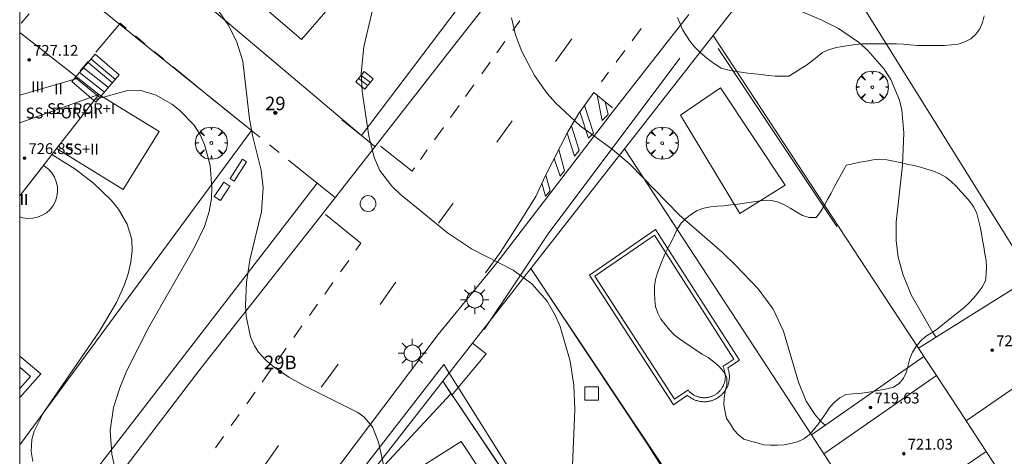
# Model space of a CAD drawing. Units: millimetres. Extents: x 426999 to 428000, y 4482500 to 4483001.
# Drawn here: x 427000 to 427073, y 4482882 to 4482914 of the extents above; entities that cross this region are included whole.
import ezdxf

# ---------------------------------------------------------------- set-up
doc = ezdxf.new("R2010")
doc.units = ezdxf.units.MM
doc.header["$MEASUREMENT"] = 0
doc.linetypes.add('VADO', pattern=[9.01, 2.71, -0.9, 0.9, -0.9, 0.9, -0.9, 0.9, -0.9])
doc.layers.get('0').update_dxf_attribs({"lineweight": 9})
for name, color, linetype, lineweight in [('1', 7, 'Continuous', 9), ('f012003p_num_plantas', 252, 'Continuous', 9), ('f022001p_portal', 7, 'Continuous', 9), ('f022001p_portal_texto', 7, 'Continuous', 9), ('f031026l_pinturavial', 253, 'Continuous', 9), ('f040024s_piscina', 140, 'Continuous', 9), ('f050002l_curvanivel_cgn', 23, 'Continuous', 9), ('f050002l_curvanivel_mae', 213, 'Continuous', 9), ('f050009p_puntocotaconstruccionelevada', 211, 'Continuous', 9), ('f060140s_arboladourbano', 92, 'Continuous', 9), ('f061013p_arbol', 91, 'Continuous', 9), ('f070045l_muro_mur', 30, 'MURO2', 9), ('f070047l_seto', 91, 'Continuous', 9), ('f070056l_edificacion_els', 22, 'Continuous', 9), ('f070056l_edificacion_med', 221, 'Continuous', 9), ('f070056s_edificacion_edi', 240, 'Continuous', 9), ('f070057s_edificacionligera', 11, 'Continuous', 9), ('f070058l_elementoconstruido_bordillo', 30, 'Continuous', 9), ('f071028l_acera_escalera', 11, 'Continuous', 9), ('f071028s_acera_escalera', 11, 'Continuous', 9), ('f071045l_vado', 30, 'VADO', 9), ('f081046p_alcorque', 34, 'Continuous', 9), ('f081048p_armario', 7, 'Continuous', 9), ('f081055p_farola', 7, 'Continuous', 9), ('f081065p_registro_circular', 7, 'Continuous', 9), ('HOJAS', 7, 'Continuous', 9)]:
    doc.layers.add(name, color=color, linetype=linetype, lineweight=lineweight)
doc.styles.get("Standard").update_dxf_attribs({"font": 'arial.ttf'})
doc.styles.add('Style-s7210005_h', font='txt')
doc.linetypes.add('MURO2', pattern='A,3.1e-05,[1,muro2.shx,S=1,R=0,X=0,Y=0],-3.058844', length=3.058875)

# ---------------------------------------------------------------- blocks, each defined once
blk = doc.blocks.new('TVK2872N_ACAD_1_FMEBLOCK1')
at = {"layer": 'HOJAS'}
blk.add_lwpolyline([(-500, 250), (500, 250), (500, -250), (-500, -250)], close=True, dxfattribs=at)
blk = doc.blocks.new('punto_cota_construccion_elevada')
at = {"layer": 'f050009p_puntocotaconstruccionelevada'}
h = blk.add_hatch(color=256, dxfattribs=at)
h.dxf.hatch_style = 1
edge = h.paths.add_edge_path()
edge.add_arc((0, 0), 0.1, 0, 360)
blk.add_circle((0, 0), 0.1, dxfattribs=at)
blk = doc.blocks.new('arbol')
at = {"color": 0, "linetype": 'Continuous', "lineweight": 0, "flags": 128}
for points in [[(0.96, 0.012), (1.2, 0.036), (1.128, 0.468), (0.888, 0.804), (0.528, 0.528), (0.816, 0.876), (0.48, 1.104), (0.048, 1.176), (0.012, 0.96), (-0.048, 1.176), (-0.48, 1.104), (-0.816, 0.876), (-0.504, 0.528), (-0.864, 0.804), (-1.104, 0.468), (-1.188, 0.036), (-0.936, 0.012)], [(-0.936, 0.012), (-1.188, -0.048), (-1.104, -0.48), (-0.864, -0.804), (-0.504, -0.504), (-0.816, -0.876), (-0.48, -1.116)], [(-0.48, -1.116), (-0.048, -1.188), (0.012, -0.936), (0.048, -1.188), (0.48, -1.116), (0.816, -0.876), (0.528, -0.504), (0.888, -0.804), (1.128, -0.48), (1.2, -0.048), (0.96, 0.012)]]:
    blk.add_lwpolyline(points, dxfattribs=at)
at = {"color": 0, "linetype": 'Continuous', "lineweight": 0, "extrusion": (0, 0, -1)}
for start, end in [(180.0229, 7.59464), (7.22334, 180.0229)]:
    blk.add_arc((0, 0), 0.104, start, end, dxfattribs=at)
blk = doc.blocks.new('alcorque')
at = {"layer": 'f081046p_alcorque'}
blk.add_lwpolyline([(-0.5, -0.5), (0.5, -0.5), (0.5, 0.5), (-0.5, 0.5)], close=True, dxfattribs=at)
blk = doc.blocks.new('farola')
at = {"layer": '1'}
for points in [[(-0.75, 0.75, 0), (-0.42, 0.42, 0)], [(0, 1.05, 0), (0, 0.6, 0)], [(0.75, 0.75, 0), (0.43, 0.43, 0)], [(-1.05, 0, 0), (-0.59, 0, 0)], [(0.01, 0.61, 0), (0.09, 0.6, 0), (0.16, 0.58, 0), (0.24, 0.57, 0), (0.3, 0.52, 0), (0.37, 0.49, 0), (0.43, 0.43, 0), (0.48, 0.39, 0), (0.52, 0.31, 0), (0.57, 0.25, 0), (0.6, 0.18, 0), (0.61, 0.1, 0), (0.61, 0.03, 0), (0.61, -0.03, 0), (0.61, -0.11, 0), (0.6, -0.18, 0), (0.57, -0.26, 0), (0.52, -0.32, 0), (0.48, -0.39, 0), (0.43, -0.44, 0), (0.37, -0.5, 0), (0.3, -0.53, 0), (0.24, -0.57, 0), (0.16, -0.59, 0), (0.09, -0.6, 0), (0, -0.62, 0), (-0.06, -0.6, 0), (-0.14, -0.59, 0), (-0.21, -0.57, 0), (-0.27, -0.53, 0), (-0.35, -0.5, 0), (-0.41, -0.44, 0), (-0.45, -0.39, 0), (-0.5, -0.32, 0), (-0.54, -0.26, 0), (-0.57, -0.18, 0), (-0.59, -0.11, 0), (-0.59, -0.03, 0), (-0.59, 0.03, 0), (-0.59, 0.1, 0), (-0.57, 0.18, 0), (-0.54, 0.25, 0), (-0.5, 0.31, 0), (-0.45, 0.39, 0), (-0.41, 0.43, 0), (-0.35, 0.49, 0), (-0.27, 0.52, 0), (-0.21, 0.57, 0), (-0.14, 0.58, 0), (-0.06, 0.6, 0), (0.01, 0.61, 0)], [(1.05, 0, 0), (0.61, 0, 0)], [(-0.75, -0.74, 0), (-0.42, -0.41, 0)], [(0, -1.05, 0), (0, -0.62, 0)], [(0.75, -0.75, 0), (0.43, -0.44, 0)]]:
    blk.add_polyline3d(points, dxfattribs=at)
blk = doc.blocks.new('B129')
at = {"layer": 'f081065p_registro_circular'}
for points in [[(0, 0.591, 0), (0.102, 0.575, 0), (0.22, 0.543, 0), (0.331, 0.48, 0), (0.496, 0.307, 0), (0.575, 0.094, 0), (0.567, -0.134, 0), (0.528, -0.236, 0), (0.472, -0.346, 0), (0.291, -0.496, 0), (0.189, -0.559, 0), (0.071, -0.583, 0), (-0.142, -0.567, 0), (-0.26, -0.52, 0), (-0.354, -0.465, 0), (-0.512, -0.283, 0), (-0.559, -0.181, 0), (-0.583, -0.063, 0), (-0.583, 0.047, 0), (-0.559, 0.165, 0), (-0.52, 0.268, 0), (-0.449, 0.362, 0), (-0.276, 0.52, 0), (-0.157, 0.567, 0), (0, 0.591, 0)], [(0, 0.008, 0), (0, 0, 0), (0, 0.008, 0)]]:
    blk.add_polyline3d(points, dxfattribs=at)
blk = doc.blocks.new('portal_catastro')
at = {"layer": 'f022001p_portal'}
h = blk.add_hatch(color=256, dxfattribs=at)
h.dxf.hatch_style = 1
edge = h.paths.add_edge_path()
edge.add_arc((0, 0), 0.125, 0, 360)
blk.add_circle((0, 0), 0.125, dxfattribs=at)

msp = doc.modelspace()

# ---------------------------------------------------------------- linework, layer by layer
at = {"layer": 'f031026l_pinturavial'}
for p, q in [((427036.459, 4482913.61, 714.197), (427036.974, 4482914.329, 714.135)), ((427045.925, 4482913.743, 713.541), (427045.26, 4482912.851, 713.604)), ((427035.274, 4482911.954, 714.341), (427035.868, 4482912.785, 714.269)), ((427044.719, 4482912.124, 713.656), (427044.078, 4482911.263, 713.717)), ((427034.16, 4482910.399, 714.476), (427034.772, 4482911.255, 714.401)), ((427043.53, 4482910.528, 713.768), (427042.994, 4482909.807, 713.819)), ((427032.953, 4482908.713, 714.622), (427033.577, 4482909.585, 714.546)), ((427031.853, 4482907.176, 714.755), (427032.482, 4482908.055, 714.679)), ((427030.661, 4482905.511, 714.9), (427031.326, 4482906.44, 714.819)), ((427035.279, 4482905.342, 714.685), (427036.414, 4482906.919, 714.646)), ((427029.63, 4482904.072, 715.025), (427030.128, 4482904.767, 714.964)), ((427030.965, 4482899.359, 715.022), (427032.029, 4482900.829, 714.802)), ((427023.709, 4482895.741, 715.622), (427024.32, 4482896.601, 715.544)), ((427022.543, 4482894.102, 715.772), (427023.157, 4482894.965, 715.693)), ((427021.423, 4482892.528, 715.916), (427022.023, 4482893.371, 715.839)), ((427020.264, 4482890.894, 716.052), (427020.867, 4482891.745, 715.987)), ((427019.078, 4482889.22, 716.178), (427019.703, 4482890.103, 716.112)), ((427017.92, 4482887.586, 716.302), (427018.599, 4482888.545, 716.229)), ((427015.643, 4482884.377, 716.553), (427016.216, 4482885.185, 716.489)), ((427014.48, 4482882.739, 716.683), (427015.072, 4482883.574, 716.617))]:
    msp.add_line(p, q, dxfattribs=at)
for points in [[(427039.597, 4482911.318, 713.921), (427040.686, 4482912.821, 713.669), (427040.808, 4482912.985, 713.663)], [(427043.827, 4482907.892, 714.044), (427042.448, 4482909.012, 713.969), (427041.302, 4482907.445, 714.082), (427040.527, 4482906.1, 714.307), (427038.859, 4482902.868, 714.457), (427038.152, 4482901.326, 714.644), (427036.989, 4482899.477, 714.794), (427035.534, 4482897.216, 714.982), (427034.438, 4482895.678, 714.982)], [(427043.283, 4482908.334, 714.015), (427043.51, 4482907.383, 714.015), (427043.06, 4482906.952, 714.015), (427042.689, 4482908.817, 713.982)], [(427041.75, 4482908.058, 714.038), (427042.403, 4482905.999, 714.15), (427042.043, 4482905.637, 714.15), (427041.409, 4482907.592, 714.071)], [(427040.776, 4482906.533, 714.234), (427041.355, 4482904.739, 714.347), (427041.007, 4482904.298, 714.347), (427040.479, 4482906.008, 714.311)], [(427026.672, 4482905.041, 714.95), (427029.01, 4482903.205, 715.1), (427029.181, 4482903.445, 715.079)], [(427039.857, 4482904.802, 714.367), (427040.278, 4482903.227, 714.405), (427039.946, 4482902.836, 714.405), (427039.514, 4482904.137, 714.398)], [(427038.88, 4482902.908, 714.455), (427039.215, 4482901.75, 714.53), (427038.872, 4482901.353, 714.53), (427038.601, 4482902.304, 714.526)], [(427024.857, 4482897.366, 715.493), (427025.22, 4482897.884, 715.46), (427022.604, 4482899.996, 715.46)], [(427026.646, 4482893.345, 715.79), (427027.712, 4482894.863, 715.694), (427027.805, 4482894.992, 715.675)], [(427022.283, 4482887.217, 716.251), (427022.52, 4482887.541, 716.219), (427023.541, 4482888.926, 716.071)], [(427016.788, 4482885.991, 716.426), (427017.377, 4482886.821, 716.36), (427017.396, 4482886.848, 716.358)], [(427017.939, 4482881.228, 716.75), (427018.505, 4482882.024, 716.669), (427019.125, 4482882.897, 716.669)]]:
    msp.add_polyline3d(points, dxfattribs=at)
at = {"layer": 'f040024s_piscina'}
for points in [[(427048.84, 4482907.342, 713.965), (427051.79, 4482909.361, 713.67), (427056.576, 4482902.161, 714.201), (427053.219, 4482900.057, 714.201)], [(427051.965, 4482888.754, 714.279), (427051.991, 4482888.706, 714.279), (427052.014, 4482888.657, 714.279), (427052.036, 4482888.607, 714.279), (427052.057, 4482888.556, 714.279), (427052.075, 4482888.505, 714.279), (427052.092, 4482888.453, 714.279), (427052.107, 4482888.401, 714.279), (427052.12, 4482888.348, 714.279), (427052.131, 4482888.294, 714.279), (427052.14, 4482888.241, 714.279), (427052.148, 4482888.187, 714.279), (427052.153, 4482888.132, 714.279), (427052.157, 4482888.078, 714.279), (427052.159, 4482888.024, 714.279), (427052.159, 4482887.969, 714.279), (427052.156, 4482887.915, 714.279), (427052.153, 4482887.86, 714.279), (427052.147, 4482887.806, 714.279), (427052.139, 4482887.752, 714.279), (427052.129, 4482887.698, 714.279), (427052.118, 4482887.645, 714.279), (427052.104, 4482887.592, 714.279), (427052.089, 4482887.54, 714.279), (427052.072, 4482887.488, 714.279), (427052.053, 4482887.437, 714.279), (427052.033, 4482887.386, 714.279), (427052.011, 4482887.336, 714.279), (427051.987, 4482887.287, 714.279), (427051.961, 4482887.239, 714.279), (427051.933, 4482887.192, 714.279), (427051.904, 4482887.146, 714.279), (427051.874, 4482887.101, 714.279), (427051.842, 4482887.057, 714.279), (427051.808, 4482887.014, 714.279), (427051.773, 4482886.972, 714.279), (427051.736, 4482886.932, 714.279), (427051.698, 4482886.893, 714.279), (427051.659, 4482886.855, 714.279), (427051.618, 4482886.819, 714.279), (427051.576, 4482886.784, 714.279), (427051.533, 4482886.75, 714.279), (427051.489, 4482886.718, 714.279), (427051.444, 4482886.688, 714.279), (427051.397, 4482886.659, 714.279), (427051.35, 4482886.632, 714.279), (427051.302, 4482886.607, 714.279), (427051.253, 4482886.583, 714.279), (427051.203, 4482886.561, 714.279), (427051.152, 4482886.541, 714.279), (427051.101, 4482886.522, 714.279), (427051.049, 4482886.505, 714.279), (427050.997, 4482886.49, 714.279), (427050.944, 4482886.477, 714.279), (427050.89, 4482886.466, 714.279), (427050.837, 4482886.457, 714.279), (427050.783, 4482886.449, 714.279), (427050.728, 4482886.444, 714.279), (427050.674, 4482886.44, 714.279), (427050.619, 4482886.438, 714.279), (427050.565, 4482886.439, 714.279), (427050.51, 4482886.441, 714.279), (427050.456, 4482886.445, 714.279), (427050.402, 4482886.451, 714.279), (427050.348, 4482886.458, 714.279), (427050.294, 4482886.468, 714.279), (427050.241, 4482886.479, 714.279), (427050.188, 4482886.493, 714.279), (427050.136, 4482886.508, 714.279), (427050.084, 4482886.525, 714.279), (427050.033, 4482886.544, 714.279), (427049.982, 4482886.564, 714.279), (427049.932, 4482886.587, 714.279), (427049.883, 4482886.611, 714.279), (427049.835, 4482886.636, 714.279), (427049.788, 4482886.664, 714.279), (427049.742, 4482886.693, 714.279), (427049.697, 4482886.723, 714.279), (427049.653, 4482886.756, 714.279), (427049.61, 4482886.789, 714.279), (427049.568, 4482886.824, 714.279), (427049.528, 4482886.861, 714.279), (427049.489, 4482886.899, 714.279), (427049.451, 4482886.938, 714.279), (427049.415, 4482886.979, 714.279), (427049.393, 4482887.005, 714.279), (427048.402, 4482886.332, 715.087), (427042.517, 4482895.423, 714.458), (427046.921, 4482898.472, 714.458), (427052.798, 4482889.294, 714.279)], [(427000, 4482887.108, 718.736), (427000, 4482888.689, 718.627), (427000.794, 4482888.007, 718.528)], [(427032.63, 4482883.207, 715.683), (427036.904, 4482876.772, 715.683), (427032.48, 4482873.743, 716.104), (427031.67, 4482875.043, 715.683), (427032.763, 4482876.076, 715.683), (427029.482, 4482881.193, 715.683)]]:
    msp.add_polyline3d(points, close=True, dxfattribs=at)
at = {"layer": 'f050002l_curvanivel_cgn'}
msp.add_line((427060.844, 4482883.252, 714), (427060.844, 4482883.252, 714), dxfattribs=at)
for points in [[(427027.436, 4482879.032, 716), (427026.523, 4482883.148, 716), (427026.07, 4482884.274, 716), (427025.439, 4482885.028, 716), (427025.004, 4482885.351, 716), (427021.04, 4482887.321, 716), (427019.904, 4482887.969, 716), (427018.814, 4482888.705, 716), (427018.193, 4482889.222, 716), (427017.664, 4482889.797, 716), (427017.352, 4482890.267, 716), (427017.05, 4482890.951, 716), (427016.742, 4482892.475, 716), (427016.696, 4482893.286, 716), (427016.764, 4482894.958, 716), (427017.018, 4482896.644, 716), (427017.867, 4482900.18, 716), (427018.006, 4482901.971, 716), (427017.861, 4482903.266, 716), (427017.228, 4482905.745, 716), (427016.985, 4482907.037, 716), (427016.483, 4482911.337, 716), (427016.022, 4482912.814, 716), (427015.402, 4482914.032, 716), (427014.124, 4482915.897, 716)], [(427067.753, 4482890.919, 713), (427067.486, 4482891.256, 713), (427065.903, 4482894.038, 713), (427065.277, 4482895.568, 713), (427064.944, 4482896.849, 713), (427064.791, 4482898.08, 713), (427064.783, 4482899.421, 713), (427065.256, 4482903.642, 713), (427065.349, 4482906.026, 713), (427065.214, 4482907.704, 713), (427065.043, 4482908.457, 713), (427064.393, 4482909.983, 713), (427063.902, 4482910.747, 713), (427062.701, 4482912.136, 713), (427062.008, 4482912.752, 713), (427060.527, 4482913.756, 713), (427059.285, 4482914.381, 713), (427057.106, 4482915.299, 713)], [(427059.552, 4482884.394, 714), (427059.218, 4482884.689, 714), (427058.799, 4482885.163, 714), (427058.137, 4482886.184, 714), (427057.578, 4482887.594, 714), (427056.456, 4482891.366, 714), (427055.692, 4482893.001, 714), (427054.574, 4482894.505, 714), (427052.943, 4482896.22, 714), (427051.927, 4482897.205, 714), (427048.765, 4482899.943, 714), (427045.093, 4482903.723, 714), (427043.791, 4482904.822, 714), (427041.429, 4482906.548, 714), (427039.626, 4482908.222, 714), (427038.996, 4482908.946, 714), (427038.043, 4482910.286, 714), (427037.124, 4482912.064, 714), (427036.644, 4482913.283, 714), (427036.352, 4482914.535, 714)], [(427005.569, 4482908.505, 717), (427007.885, 4482909.139, 717), (427008.962, 4482909.173, 717), (427010.087, 4482908.827, 717), (427011.241, 4482908.147, 717), (427011.839, 4482907.697, 717), (427012.895, 4482906.615, 717), (427013.349, 4482905.896, 717), (427013.666, 4482905.179, 717), (427014.076, 4482903.626, 717), (427014.213, 4482901.994, 717), (427014.169, 4482901.171, 717), (427014.005, 4482900.214, 717), (427013.655, 4482899.113, 717), (427012.874, 4482897.475, 717), (427009.554, 4482891.664, 717), (427007.913, 4482888.458, 717), (427007.39, 4482887.158, 717), (427006.944, 4482885.725, 717), (427006.693, 4482884.002, 717), (427006.815, 4482882.268, 717), (427007.212, 4482880.496, 717)], [(427002.381, 4482904.422, 718), (427004.079, 4482903.378, 718), (427005.461, 4482902.316, 718), (427006.754, 4482901.06, 718), (427007.302, 4482900.386, 718), (427007.953, 4482899.285, 718), (427008.279, 4482898.155, 718), (427008.314, 4482897.323, 718), (427008.219, 4482896.472, 718), (427008.019, 4482895.611, 718), (427007.731, 4482894.751, 718), (427007.16, 4482893.48, 718), (427005.892, 4482891.356, 718), (427001.724, 4482885.304, 718), (427001.076, 4482883.956, 718), (427000.909, 4482883.336, 718), (427000.854, 4482882.448, 718), (427000.978, 4482881.711, 718)]]:
    msp.add_polyline3d(points, dxfattribs=at)
at = {"layer": 'f050002l_curvanivel_mae'}
msp.add_polyline3d([(427041.986, 4482871.927, 715), (427041.371, 4482874.603, 715), (427040.89, 4482879.106, 715), (427040.839, 4482880.843, 715), (427041.034, 4482885.535, 715), (427040.964, 4482887.369, 715), (427040.693, 4482889.131, 715), (427039.951, 4482891.705, 715), (427039.592, 4482892.535, 715), (427038.985, 4482893.576, 715), (427037.859, 4482894.875, 715), (427036.468, 4482895.877, 715), (427033.397, 4482897.464, 715), (427031.627, 4482898.646, 715), (427028.111, 4482901.5, 715), (427027.504, 4482902.084, 715), (427026.63, 4482903.257, 715), (427026.211, 4482904.214, 715), (427025.818, 4482905.815, 715), (427025.309, 4482909.102, 715), (427025.232, 4482910.443, 715), (427025.426, 4482912.395, 715), (427026.457, 4482916.716, 715)], dxfattribs=at)
at = {"layer": 'f060140s_arboladourbano'}
msp.add_polyline3d([(427048.63, 4482914.565, 699.177), (427048.808, 4482914.097, 699.177), (427049.005, 4482913.632, 699.177), (427049.285, 4482913.209, 699.177), (427049.561, 4482912.782, 699.177), (427049.89, 4482912.402, 699.177), (427050.237, 4482912.035, 699.177), (427050.619, 4482911.703, 699.177), (427051.009, 4482911.382, 699.177), (427051.423, 4482911.099, 699.177), (427051.839, 4482910.818, 699.177), (427052.327, 4482910.704, 699.177), (427052.82, 4482910.588, 699.177), (427053.319, 4482910.519, 699.177), (427053.82, 4482910.461, 699.177), (427054.325, 4482910.403, 699.177), (427054.829, 4482910.347, 699.177), (427055.333, 4482910.287, 699.177), (427055.834, 4482910.237, 699.177), (427056.346, 4482910.234, 699.177), (427056.859, 4482910.234, 699.177), (427057.301, 4482910.491, 699.177), (427057.722, 4482910.77, 699.177), (427058.147, 4482911.041, 699.177), (427058.564, 4482911.327, 699.177), (427058.944, 4482911.657, 699.177), (427059.339, 4482911.971, 699.177), (427059.795, 4482912.176, 699.177), (427060.276, 4482912.328, 699.177), (427060.782, 4482912.413, 699.177), (427061.281, 4482912.488, 699.177), (427061.777, 4482912.566, 699.177), (427062.284, 4482912.616, 699.177), (427062.793, 4482912.622, 699.177), (427063.304, 4482912.624, 699.177), (427063.81, 4482912.624, 699.177), (427064.321, 4482912.624, 699.177), (427064.821, 4482912.614, 699.177), (427065.324, 4482912.586, 699.177), (427065.83, 4482912.542, 699.177), (427066.33, 4482912.503, 699.177), (427066.842, 4482912.496, 699.177), (427067.344, 4482912.492, 699.177), (427067.85, 4482912.493, 699.177), (427068.358, 4482912.496, 699.177), (427068.867, 4482912.536, 699.177), (427069.37, 4482912.605, 699.177), (427069.851, 4482912.764, 699.177), (427070.313, 4482912.979, 699.177), (427070.668, 4482913.336, 699.177), (427070.981, 4482913.731, 699.177), (427071.163, 4482914.205, 699.177), (427071.291, 4482914.693, 699.177)], dxfattribs=at)
msp.add_polyline3d([(427061.098, 4482903.638, 699.177), (427061.593, 4482903.75, 699.177), (427062.088, 4482903.856, 699.177), (427062.585, 4482903.945, 699.177), (427063.08, 4482904.037, 699.177), (427063.589, 4482904.092, 699.177), (427064.091, 4482904.028, 699.177), (427064.591, 4482903.938, 699.177), (427065.087, 4482903.833, 699.177), (427065.585, 4482903.722, 699.177), (427066.086, 4482903.609, 699.177), (427066.575, 4482903.499, 699.177), (427067.06, 4482903.355, 699.177), (427067.545, 4482903.206, 699.177), (427068.016, 4482903.004, 699.177), (427068.448, 4482902.749, 699.177), (427068.852, 4482902.432, 699.177), (427069.214, 4482902.084, 699.177), (427069.564, 4482901.706, 699.177), (427069.907, 4482901.324, 699.177), (427070.242, 4482900.949, 699.177), (427070.526, 4482900.53, 699.177), (427070.738, 4482900.068, 699.177), (427070.882, 4482899.574, 699.177), (427070.999, 4482899.08, 699.177), (427071.099, 4482898.586, 699.177), (427071.177, 4482898.087, 699.177), (427071.259, 4482897.589, 699.177), (427071.351, 4482897.093, 699.177), (427071.428, 4482896.587, 699.177), (427071.455, 4482896.087, 699.177), (427071.447, 4482895.583, 699.177), (427071.381, 4482895.083, 699.177), (427071.152, 4482894.629, 699.177), (427070.854, 4482894.217, 699.177), (427070.525, 4482893.823, 699.177), (427070.183, 4482893.449, 699.177), (427069.806, 4482893.101, 699.177), (427069.412, 4482892.784, 699.177), (427069.009, 4482892.475, 699.177), (427068.611, 4482892.154, 699.177), (427068.219, 4482891.823, 699.177), (427067.814, 4482891.515, 699.177), (427067.386, 4482891.249, 699.177), (427066.959, 4482890.962, 699.177), (427066.593, 4482890.617, 699.177), (427066.255, 4482890.229, 699.177), (427065.983, 4482889.805, 699.177), (427065.788, 4482889.341, 699.177), (427065.669, 4482888.85, 699.177), (427065.548, 4482888.351, 699.177), (427065.329, 4482887.89, 699.177), (427065.01, 4482887.495, 699.177), (427064.579, 4482887.225, 699.177), (427064.087, 4482887.087, 699.177), (427063.583, 4482887.008, 699.177), (427063.083, 4482886.908, 699.177), (427062.59, 4482886.817, 699.177), (427062.087, 4482886.758, 699.177), (427061.575, 4482886.734, 699.177), (427061.068, 4482886.682, 699.177), (427060.624, 4482886.427, 699.177), (427060.229, 4482886.119, 699.177), (427059.888, 4482885.736, 699.177), (427059.601, 4482885.315, 699.177), (427059.317, 4482884.89, 699.177), (427059.017, 4482884.472, 699.177), (427058.702, 4482884.08, 699.177), (427058.362, 4482883.697, 699.177), (427057.95, 4482883.397, 699.177), (427057.492, 4482883.17, 699.177), (427057.005, 4482883.053, 699.177), (427056.514, 4482882.959, 699.177), (427056.002, 4482882.926, 699.177), (427055.491, 4482882.92, 699.177), (427054.989, 4482882.964, 699.177), (427054.501, 4482883.089, 699.177), (427054.012, 4482883.224, 699.177), (427053.523, 4482883.376, 699.177), (427053.137, 4482883.699, 699.177), (427052.786, 4482884.054, 699.177), (427052.534, 4482884.491, 699.177), (427052.245, 4482884.908, 699.177), (427052.15, 4482885.399, 699.177), (427052.056, 4482885.903, 699.177), (427052.065, 4482886.414, 699.177), (427052.158, 4482886.918, 699.177), (427052.261, 4482887.416, 699.177), (427052.265, 4482887.928, 699.177), (427052.031, 4482888.378, 699.177), (427051.694, 4482888.759, 699.177), (427051.316, 4482889.101, 699.177), (427050.9, 4482889.403, 699.177), (427050.456, 4482889.664, 699.177), (427050.019, 4482889.924, 699.177), (427049.606, 4482890.217, 699.177), (427049.195, 4482890.508, 699.177), (427048.765, 4482890.784, 699.177), (427048.374, 4482891.101, 699.177), (427048.034, 4482891.472, 699.177), (427047.703, 4482891.849, 699.177), (427047.388, 4482892.241, 699.177), (427047.158, 4482892.701, 699.177), (427047.008, 4482893.184, 699.177), (427046.938, 4482893.686, 699.177), (427046.914, 4482894.185, 699.177), (427046.93, 4482894.689, 699.177), (427046.999, 4482895.196, 699.177), (427047.15, 4482895.682, 699.177), (427047.317, 4482896.155, 699.177), (427047.507, 4482896.63, 699.177), (427047.717, 4482897.1, 699.177), (427047.944, 4482897.546, 699.177), (427048.176, 4482898.003, 699.177), (427048.394, 4482898.465, 699.177), (427048.614, 4482898.923, 699.177), (427048.89, 4482899.345, 699.177), (427049.245, 4482899.7, 699.177), (427049.649, 4482900.017, 699.177), (427050.075, 4482900.297, 699.177), (427050.558, 4482900.463, 699.177), (427051.061, 4482900.566, 699.177), (427051.569, 4482900.603, 699.177), (427052.069, 4482900.634, 699.177), (427052.576, 4482900.698, 699.177), (427053.086, 4482900.754, 699.177), (427053.584, 4482900.831, 699.177), (427054.086, 4482900.91, 699.177), (427054.593, 4482900.969, 699.177), (427055.099, 4482901.045, 699.177), (427055.603, 4482901.03, 699.177), (427056.096, 4482900.918, 699.177), (427056.552, 4482900.691, 699.177), (427056.995, 4482900.436, 699.177), (427057.432, 4482900.173, 699.177), (427057.874, 4482899.917, 699.177), (427058.362, 4482899.764, 699.177), (427058.876, 4482899.77, 699.177), (427059.199, 4482900.184, 699.177), (427059.453, 4482900.63, 699.177), (427059.708, 4482901.096, 699.177), (427059.97, 4482901.575, 699.177), (427060.21, 4482902.016, 699.177), (427060.485, 4482902.52, 699.177), (427060.75, 4482903.005, 699.177), (427060.994, 4482903.45, 699.177)], close=True, dxfattribs=at)
at = {"layer": 'f070045l_muro_mur'}
for p, q in [((427051.25, 4482913.239, 713.67), (427044.696, 4482904.847, 713.965)), ((427044.696, 4482904.847, 713.965), (427037.79, 4482896.004, 715.036)), ((427051.237, 4482875.84, 713.877), (427037.79, 4482896.004, 715.036)), ((427031.27, 4482887.656, 715.512), (427025.141, 4482879.809, 716.536)), ((427031.27, 4482887.656, 715.512), (427038.956, 4482876.231, 715.144))]:
    msp.add_line(p, q, dxfattribs=at)
for points in [[(427028.357, 4482938.562, 717.542), (427036.426, 4482931.334, 716.72), (427037.603, 4482930.128, 716.72), (427039.035, 4482928.54, 716.72), (427039.704, 4482927.428, 716.72), (427040, 4482925.985, 716.635), (427039.493, 4482924.65, 716.568), (427025.261, 4482905.828, 716.238), (427009.797, 4482918.941, 717.2)], [(427074.811, 4482895.36, 712.387), (427072.721, 4482898.716, 712.387), (427059.245, 4482920.355, 712.505), (427058.164, 4482922.092, 712.934), (427051.25, 4482913.239, 713.67)], [(427000, 4482882.964, 720.05), (427017.135, 4482906.205, 720.05), (427000, 4482920.032, 720.05)], [(427066.438, 4482890.092, 713.752), (427063.168, 4482895.075, 713.752), (427051.25, 4482913.239, 713.67)], [(427058.533, 4482883.681, 714.065), (427055.664, 4482888.07, 714.272), (427044.696, 4482904.847, 713.965)], [(427037.79, 4482896.004, 715.036), (427033.468, 4482890.47, 715.352), (427031.27, 4482887.656, 715.512)]]:
    msp.add_polyline3d(points, dxfattribs=at)
at = {"layer": 'f070047l_seto'}
msp.add_line((427060.408, 4482899.111, 713.387), (427051.619, 4482912.266, 713.67), dxfattribs=at)
for points in [[(427034.332, 4482891.482, 715.512), (427039.07, 4482898.568, 714.451), (427048.785, 4482911.561, 713.965)], [(427037.79, 4482896.004, 715.036), (427046.357, 4482883.066, 715.144), (427050.86, 4482875.94, 714.79), (427051.051, 4482875.637, 714.775)], [(427011.795, 4482863.712, 717.586), (427018.989, 4482872.947, 717.336), (427031.352, 4482888.901, 715.512)], [(427031.352, 4482888.901, 715.512), (427037.477, 4482879.096, 715.683), (427042.06, 4482872.193, 715.522)]]:
    msp.add_polyline3d(points, dxfattribs=at)
at = {"layer": 'f070056l_edificacion_els'}
msp.add_line((427000, 4482901.372, 725.17), (427001.749, 4482903.608, 725.17), dxfattribs=at)
for points in [[(427005.86, 4482908.877, 725.17), (427010.305, 4482906.144, 725.17), (427007.66, 4482901.843, 725.17), (427002.778, 4482904.845, 725.17)], [(427001.749, 4482903.608, 725.17), (427001.839, 4482903.561, 725.17), (427002.128, 4482903.337, 725.17), (427002.374, 4482903.066, 725.17), (427002.569, 4482902.756, 725.17), (427002.707, 4482902.418, 725.17), (427002.784, 4482902.061, 725.17), (427002.798, 4482901.695, 725.17), (427002.749, 4482901.333, 725.17), (427002.637, 4482900.985, 725.17), (427002.466, 4482900.661, 725.17), (427002.242, 4482900.372, 725.17), (427001.971, 4482900.127, 725.17), (427001.662, 4482899.932, 725.17), (427001.323, 4482899.794, 725.17), (427000.966, 4482899.716, 725.17), (427000.601, 4482899.702, 725.17), (427000.238, 4482899.752, 725.17), (427000, 4482899.829, 725.17)]]:
    msp.add_polyline3d(points, dxfattribs=at)
at = {"layer": 'f070056l_edificacion_med'}
for p, q in [((427000, 4482908.83, 725.17), (427004.332, 4482910.07, 725.17)), ((427000, 4482906.764, 725.17), (427005.86, 4482908.877, 725.17)), ((427069.951, 4482884.737, 722.97), (427077.985, 4482890.262, 722.48)), ((427063.055, 4482876.764, 722.97), (427071.446, 4482882.459, 722.97))]:
    msp.add_line(p, q, dxfattribs=at)
msp.add_polyline3d([(427073.22, 4482879.756, 713.57), (427071.446, 4482882.459, 713.57), (427069.951, 4482884.737, 713.57), (427069.932, 4482884.766, 713.57), (427067.755, 4482888.085, 713.752)], dxfattribs=at)
at = {"layer": 'f070056s_edificacion_edi'}
for points in [[(427015.61, 4482917.446, 715.45), (427020.827, 4482912.94, 715.45), (427024.435, 4482917.116, 715.45), (427023.595, 4482917.842, 715.45), (427025.695, 4482920.273, 715.45), (427032.553, 4482928.212, 715.45), (427028.01, 4482932.137, 715.45), (427021.145, 4482924.19, 715.45), (427023.423, 4482922.222, 715.45), (427021.261, 4482919.719, 715.45), (427019.149, 4482921.543, 715.45), (427015.61, 4482917.446, 715.45)], [(427000, 4482913.453, 717.39), (427000, 4482901.373, 717.39), (427003.027, 4482905.249, 717.39), (427005.86, 4482908.877, 717.39), (427004.332, 4482910.07, 717.39)], [(427031.27, 4482887.656, 715.512), (427033.468, 4482890.47, 715.541), (427034.483, 4482889.677, 715.541), (427031.953, 4482886.639, 715.512)]]:
    msp.add_polyline3d(points, close=True, dxfattribs=at)
msp.add_polyline3d([(427060.949, 4482879.986, 714.065), (427059.451, 4482882.277, 714.065), (427067.755, 4482888.085, 713.752), (427066.835, 4482889.487, 713.752), (427066.438, 4482890.092, 713.752), (427074.81, 4482895.36, 712.387)], dxfattribs=at)
at = {"layer": 'f070057s_edificacionligera'}
msp.add_polyline3d([(427059.451, 4482882.277, 717.117), (427067.755, 4482888.085, 717.117), (427066.835, 4482889.487, 716.756), (427058.533, 4482883.681, 716.756)], close=True, dxfattribs=at)
at = {"layer": 'f070058l_elementoconstruido_bordillo'}
msp.add_line((427003.086, 4482877.826, 718.65), (427021.987, 4482902.324, 715.29), dxfattribs=at)
for points in [[(427000, 4482863.693, 718.164), (427001.993, 4482866.091, 718.03), (427009.052, 4482875.571, 717.14), (427005.57, 4482878.369, 717.24), (427013.408, 4482888.644, 716.39), (427022.126, 4482899.733, 715.28), (427032.055, 4482912.447, 714.41), (427038.956, 4482921.262, 713.81)], [(427049.463, 4482914.788, 713.08), (427043.875, 4482907.64, 713.84), (427039.755, 4482902.255, 714.44), (427035.265, 4482896.427, 714.95), (427030.942, 4482891.115, 715.31), (427021.851, 4482879.054, 716.46), (427016.769, 4482872.211, 717.05), (427007.993, 4482861.22, 717.76), (427004.722, 4482857.033, 717.87), (427003.928, 4482855.926, 717.87), (427003.355, 4482854.635, 717.9), (427003.04, 4482853.417, 717.96), (427002.743, 4482851.535, 717.88), (427002.649, 4482849.671, 717.89), (427002.74, 4482848.398, 717.78), (427002.979, 4482847.05, 717.81), (427003.31, 4482845.906, 717.63), (427003.881, 4482844.576, 717.61), (427007.432, 4482839.119, 717.01), (427011.032, 4482833.589, 716.36), (427017.998, 4482822.694, 715.24)], [(427049.352, 4482886.615, 714.4), (427048.317, 4482885.911, 714.39), (427042.108, 4482895.505, 714.4), (427047.006, 4482898.896, 714.37), (427053.211, 4482889.205, 714.27), (427052.344, 4482888.643, 714.24), (427052.359, 4482888.602, 714.24), (427052.379, 4482888.54, 714.24), (427052.397, 4482888.478, 714.24), (427052.412, 4482888.415, 714.24), (427052.426, 4482888.351, 714.24), (427052.437, 4482888.287, 714.24), (427052.446, 4482888.222, 714.24), (427052.452, 4482888.158, 714.24), (427052.457, 4482888.093, 714.24), (427052.459, 4482888.028, 714.24), (427052.459, 4482887.963, 714.24), (427052.456, 4482887.898, 714.24), (427052.451, 4482887.833, 714.24), (427052.444, 4482887.769, 714.34), (427052.435, 4482887.704, 714.34), (427052.424, 4482887.64, 714.34), (427052.41, 4482887.577, 714.34), (427052.394, 4482887.514, 714.34), (427052.376, 4482887.451, 714.34), (427052.356, 4482887.389, 714.34), (427052.333, 4482887.328, 714.34), (427052.309, 4482887.268, 714.34), (427052.282, 4482887.209, 714.34), (427052.254, 4482887.15, 714.34), (427052.223, 4482887.093, 714.34), (427052.19, 4482887.037, 714.34), (427052.156, 4482886.982, 714.34), (427052.119, 4482886.928, 714.34), (427052.081, 4482886.876, 714.34), (427052.041, 4482886.825, 714.34), (427051.999, 4482886.775, 714.34), (427051.955, 4482886.727, 714.34), (427051.91, 4482886.68, 714.34), (427051.863, 4482886.635, 714.34), (427051.814, 4482886.592, 714.34), (427051.764, 4482886.55, 714.34), (427051.713, 4482886.51, 714.34), (427051.661, 4482886.472, 714.39), (427051.606, 4482886.436, 714.39), (427051.551, 4482886.402, 714.39), (427051.495, 4482886.369, 714.39), (427051.437, 4482886.339, 714.39), (427051.379, 4482886.311, 714.39), (427051.319, 4482886.284, 714.39), (427051.259, 4482886.26, 714.39), (427051.198, 4482886.238, 714.39), (427051.136, 4482886.218, 714.39), (427051.074, 4482886.2, 714.39), (427051.01, 4482886.185, 714.39), (427050.947, 4482886.172, 714.39), (427050.883, 4482886.16, 714.39), (427050.818, 4482886.152, 714.39), (427050.754, 4482886.145, 714.39), (427050.689, 4482886.141, 714.39), (427050.624, 4482886.138, 714.39), (427050.559, 4482886.139, 714.39), (427050.494, 4482886.141, 714.4), (427050.429, 4482886.146, 714.4), (427050.364, 4482886.153, 714.4), (427050.3, 4482886.162, 714.4), (427050.236, 4482886.173, 714.4), (427050.172, 4482886.187, 714.4), (427050.109, 4482886.203, 714.4), (427050.047, 4482886.221, 714.4), (427049.985, 4482886.241, 714.4), (427049.924, 4482886.264, 714.4), (427049.864, 4482886.288, 714.4), (427049.805, 4482886.315, 714.4), (427049.746, 4482886.344, 714.4), (427049.689, 4482886.374, 714.4), (427049.633, 4482886.407, 714.4), (427049.578, 4482886.442, 714.4), (427049.524, 4482886.478, 714.4), (427049.472, 4482886.516, 714.4), (427049.42, 4482886.557, 714.4), (427049.371, 4482886.599, 714.4), (427049.352, 4482886.615, 714.4), (427049.352, 4482886.615, 714.4)], [(427000, 4482889.516, 718.493), (427001.553, 4482888.203, 718.49), (427000, 4482886.45, 718.538)], [(427031.708, 4482871.775, 716.18), (427026.302, 4482880.737, 716.14), (427031.882, 4482886.746, 715.54), (427039.013, 4482876.145, 715.67), (427031.708, 4482871.775, 716.18)]]:
    msp.add_polyline3d(points, dxfattribs=at)
at = {"layer": 'f071028l_acera_escalera'}
for p, q in [((427007.07, 4482909.984, 717.562), (427005.277, 4482911.493, 717.576)), ((427006.559, 4482909.385, 718.219), (427004.721, 4482910.842, 718.289)), ((427006.855, 4482909.732, 717.839), (427005.053, 4482911.231, 717.863)), ((427005.93, 4482908.647, 719.028), (427004.108, 4482910.123, 719.078)), ((427006.273, 4482909.049, 718.587), (427004.431, 4482910.501, 718.663)), ((427025.742, 4482909.539, 715.043), (427025.053, 4482910.057, 715.056)), ((427025.235, 4482910.281, 714.931), (427025.92, 4482909.759, 714.92))]:
    msp.add_line(p, q, dxfattribs=at)
at = {"layer": 'f071028s_acera_escalera'}
for points in [[(427007.36, 4482910.324, 717.19), (427005.637, 4482908.304, 719.4), (427003.854, 4482909.825, 719.4), (427005.577, 4482911.845, 717.19)], [(427025.47, 4482910.57, 714.77), (427026.139, 4482910.028, 714.77), (427025.515, 4482909.259, 715.2), (427024.846, 4482909.801, 715.2)]]:
    msp.add_polyline3d(points, close=True, dxfattribs=at)
at = {"layer": 'f071045l_vado'}
for p, q in [((427003.038, 4482917.581, 718.619), (427000, 4482914.001, 717.823)), ((427007.372, 4482914.084, 718.843), (427004.144, 4482910.217, 717.514))]:
    msp.add_line(p, q, dxfattribs=at)
for points in [[(427013.433, 4482909.193, 718.556), (427007.42, 4482914.142, 717.637), (427007.372, 4482914.084, 718.843)], [(427017.135, 4482906.205, 718.309), (427014.542, 4482908.28, 716.955), (427013.433, 4482909.193, 718.556)], [(427026.257, 4482905.022, 715.714), (427025.261, 4482905.828, 716.319), (427023.811, 4482907.001, 717.2)], [(427023.318, 4482901.259, 715.643), (427021.987, 4482902.324, 715.842), (427017.135, 4482906.205, 716.567), (427017.135, 4482906.205, 718.309)]]:
    msp.add_polyline3d(points, dxfattribs=at)
at = {"layer": 'f081048p_armario'}
for points in [[(427015.861, 4482902.467, 716.726), (427015.554, 4482902.664, 716.721), (427016.458, 4482904.077, 716.721), (427016.765, 4482903.881, 716.726)], [(427014.835, 4482901.026, 716.904), (427014.387, 4482901.314, 716.904), (427015.079, 4482902.39, 716.904), (427015.528, 4482902.101, 716.904)]]:
    msp.add_polyline3d(points, close=True, dxfattribs=at)

# ---------------------------------------------------------------- block references
at = {"layer": 'f022001p_portal'}
for p in [(427018.895, 4482907.511), (427019.26, 4482888.35)]:
    msp.add_blockref('portal_catastro', p, dxfattribs=at)
at = {"layer": 'f050009p_puntocotaconstruccionelevada'}
for p in [(427000.697, 4482911.434, 727.12), (427000.356, 4482904.168, 726.85), (427071.885, 4482889.949, 720.44), (427062.881, 4482885.711, 719.63), (427065.342, 4482882.298, 721.03)]:
    msp.add_blockref('punto_cota_construccion_elevada', p, dxfattribs=at)
at = {"layer": 'f061013p_arbol'}
for p in [(427063.028, 4482909.415, 713.223), (427014.169, 4482905.287, 716.955), (427047.493, 4482905.274, 713.965)]:
    msp.add_blockref('arbol', p, dxfattribs=at)
at = {"layer": 'f081046p_alcorque', "rotation": 180}
msp.add_blockref('alcorque', (427042.284, 4482886.753, 714.721), dxfattribs=at)
at = {"layer": 'f081055p_farola'}
for p in [(427033.635, 4482893.68, 715.512), (427029.019, 4482889.734, 715.512)]:
    msp.add_blockref('farola', p, dxfattribs=at)
at = {"layer": 'f081065p_registro_circular'}
msp.add_blockref('B129', (427025.751, 4482900.797, 715.643), dxfattribs=at)
at = {"layer": 'HOJAS'}
msp.add_blockref('TVK2872N_ACAD_1_FMEBLOCK1', (427500, 4482750), dxfattribs=at)

# ---------------------------------------------------------------- texts
at = {"layer": 'f012003p_num_plantas', "char_height": 0.8, "attachment_point": 5}
for s, insert, width in [('{\\fArial|b0|i0;III}', (427001.337, 4482909.437), 2.4), ('{\\fArial|b0|i0;II}', (427002.872, 4482909.277), 1.6), ('{\\fArial|b0|i0;SS+POR+II}', (427003.121, 4482907.502), 7.2), ('{\\fArial|b0|i0;SS+POR+I}', (427004.542, 4482907.827), 6.4), ('{\\fArial|b0|i0;SS+II}', (427004.585, 4482904.827), 4), ('{\\fArial|b0|i0;II}', (427000.318, 4482901.102), 1.6)]:
    msp.add_mtext(s, dxfattribs=dict(at, insert=insert, width=width))
at = {"layer": 'f022001p_portal_texto', "char_height": 1, "attachment_point": 8}
for s, insert, width in [('{\\fTrebuchet MS|b0|i0;29}', (427018.895, 4482907.711), 2), ('{\\fTrebuchet MS|b0|i0;29B}', (427019.26, 4482888.55), 3)]:
    msp.add_mtext(s, dxfattribs=dict(at, insert=insert, width=width))
at = {"layer": 'f050009p_puntocotaconstruccionelevada', "style": 'Style-s7210005_h'}
for s, p in [('727.12', (427000.997, 4482911.734, 727.12)), ('726.85', (427000.656, 4482904.468, 726.85)), ('720.44', (427072.185, 4482890.249, 720.44)), ('719.63', (427063.181, 4482886.011, 719.63)), ('721.03', (427065.642, 4482882.598, 721.03))]:
    msp.add_text(s, height=0.8, dxfattribs=at).set_placement(p)

doc.saveas('drawing.dxf')
